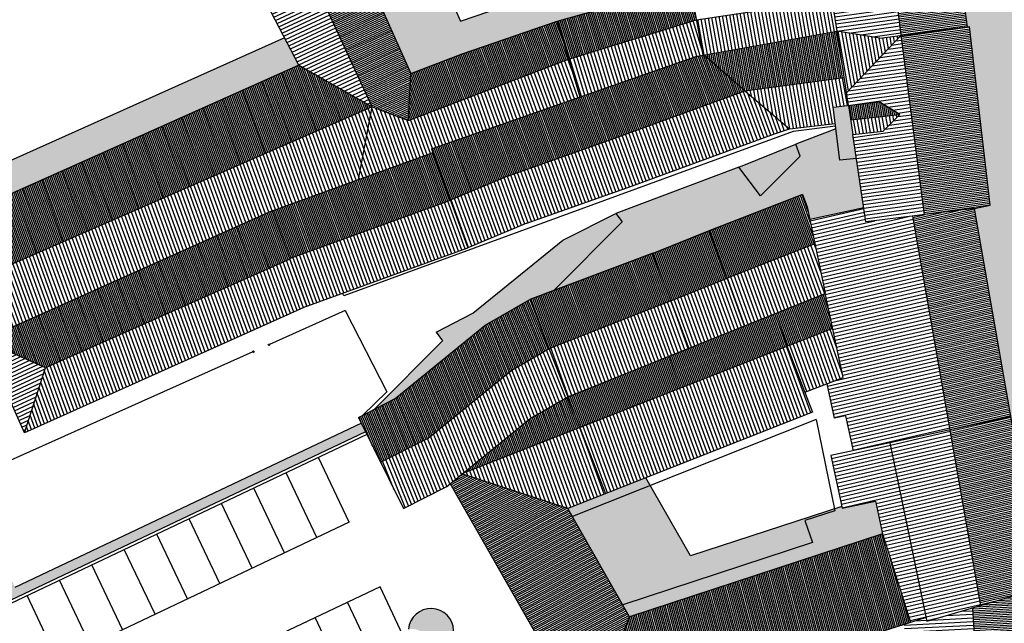
# Model space of a CAD drawing. Extents: x -985774 to -985056, y 246386 to 246980.
# Drawn here: x -985279 to -985211, y 246569 to 246611 of the extents above; entities that cross this region are included whole.
import ezdxf

# ---------------------------------------------------------------- set-up
doc = ezdxf.new("R2010")
doc.units = 0
doc.header["$MEASUREMENT"] = 0
doc.linetypes.add('DASHDOT', pattern=[25.4, 12.7, -6.35, 0, -6.35])
for name, color, linetype in [('ALBERO', 76, 'CONTINUOUS'), ('LINEA_FINA', 1, 'CONTINUOUS'), ('OMBRE', 7, 'CONTINUOUS'), ('RETE', 1, 'DASHDOT'), ('RETINO_TETTI', 10, 'CONTINUOUS'), ('TETTI', 5, 'CONTINUOUS')]:
    doc.layers.add(name, color=color, linetype=linetype)
pattern_1 = [(110, (0, 0), (-0.234923155196, -0.08550503583), [])]
pattern_2 = [(110, (0, 0), (-0.117461577598, -0.042752517916), [])]
pattern_3 = [(100, (0, 0), (-0.24620193825, -0.043412044417), [])]
pattern_4 = [(188, (0, 0), (0.03479327524, -0.247567017185), [])]
pattern_5 = [(100, (0, 0), (-0.123100969127, -0.021706022208), [])]
pattern_6 = [(188, (0, 0), (0.01739663762, -0.123783508593), [])]
pattern_7 = [(193, (0, 0), (0.056237763586, -0.243592516196), [])]
pattern_8 = [(205, (0, 0), (0.105654565435, -0.22657694676), [])]

msp = doc.modelspace()

# ---------------------------------------------------------------- hatches: boundary and pattern name
at = {"layer": 'OMBRE'}
h = msp.add_hatch(color=256, dxfattribs=at)
h.paths.add_polyline_path([(-985209.072, 246628.87), (-985210.274, 246628.595), (-985210.08, 246626.022), (-985207.547, 246592.882), (-985206.377, 246573.351), (-985203.815, 246575.913), (-985203.042, 246576.139), (-985207.627, 246602.417), (-985206.694, 246603.349), (-985205.994, 246603.434), (-985207.447, 246616.024)])
h.paths.add_polyline_path([(-985210.08, 246626.022), (-985210.274, 246628.595), (-985211.961, 246628.21), (-985215.511, 246624.781), (-985215.273, 246623.089), (-985214.729, 246623.213), (-985213.104, 246610.367), (-985212.96, 246610.385), (-985211.52, 246597.908), (-985212.612, 246597.672), (-985208.073, 246571.655), (-985206.377, 246573.351), (-985207.547, 246592.882)])
h = msp.add_hatch(color=256, dxfattribs=at)
h.dxf.hatch_style = 2
h.paths.add_polyline_path([(-985238.197, 246614.299), (-985248.459, 246610.756), (-985250.418, 246615.153), (-985255.086, 246614.16), (-985251.939, 246607.095), (-985248.354, 246608.477), (-985241.733, 246610.763), (-985232.458, 246613.337), (-985222.951, 246614.723), (-985223.439, 246617.672), (-985228.923, 246616.872)])
h.paths.add_polyline_path([(-985255.19, 246614.394), (-985255.086, 246614.16), (-985251.873, 246614.844), (-985251.979, 246615.08)])
h = msp.add_hatch(color=256, dxfattribs=at)
h.dxf.hatch_style = 2
h.paths.add_polyline_path([(-985294.794, 246601.049), (-985293.308, 246597.692), (-985284.59, 246577.998), (-985282.887, 246578.76), (-985291.894, 246599.106), (-985293.38, 246602.463), (-985298.391, 246613.794), (-985300.049, 246612.93)])
h.paths.add_polyline_path([(-985282.887, 246578.76), (-985284.59, 246577.998), (-985280.968, 246569.815), (-985255.09, 246582.09), (-985255.388, 246582.692), (-985279.554, 246571.229)])
h = msp.add_hatch(color=256, dxfattribs=at)
h.dxf.hatch_style = 2
h.paths.add_polyline_path([(-985281.03, 246600.51), (-985280.463, 246599.245), (-985281.956, 246597.753), (-985259.752, 246607.697), (-985260.743, 246609.596)])
msp.add_hatch(color=256, dxfattribs=at).paths.add_polyline_path([(-985222.006, 246601.049), (-985222.279, 246603.241), (-985225.072, 246602.162), (-985224.772, 246601.341), (-985227.544, 246598.569), (-985229.049, 246600.578), (-985237.625, 246597.333), (-985237.18, 246596.742), (-985241.969, 246591.953), (-985235.059, 246594.568), (-985235.051, 246594.547), (-985231.082, 246596.152), (-985224.607, 246598.653), (-985224.281, 246597.791), (-985224.103, 246596.928), (-985220.329, 246597.746), (-985220.845, 246601.18)])
h = msp.add_hatch(color=256, dxfattribs=at)
h.dxf.hatch_style = 2
h.paths.add_polyline_path([(-985229.049, 246600.578), (-985227.544, 246598.569), (-985224.772, 246601.341), (-985225.072, 246602.162)])
h = msp.add_hatch(color=256, dxfattribs=at)
h.dxf.hatch_style = 2
h.paths.add_polyline_path([(-985241.325, 246595.482), (-985247.602, 246590.376), (-985250.161, 246589.045), (-985249.716, 246588.454), (-985254.504, 246583.666), (-985253.031, 246584.432), (-985246.754, 246589.538), (-985243.635, 246591.323), (-985241.969, 246591.953), (-985237.18, 246596.742), (-985237.625, 246597.333)])
h = msp.add_hatch(color=256, dxfattribs=at)
h.dxf.hatch_style = 2
h.paths.add_polyline_path([(-985221.84, 246576.777), (-985221.865, 246576.895), (-985222.372, 246576.729), (-985222.342, 246576.583), (-985224.452, 246575.915), (-985223.922, 246574.385), (-985237.152, 246570.029), (-985236.675, 246569.192), (-985219.024, 246574.972), (-985219.514, 246577.26)])
h.paths.add_polyline_path([(-985224.452, 246575.915), (-985222.342, 246576.583), (-985222.372, 246576.729), (-985232.432, 246573.435), (-985235.234, 246578.344), (-985240.665, 246576.184), (-985237.152, 246570.029), (-985223.922, 246574.385)])
h.paths.add_polyline_path([(-985240.989, 246576.751), (-985240.665, 246576.184), (-985235.234, 246578.344), (-985235.546, 246578.891)])
h = msp.add_hatch(color=256, dxfattribs=at)
h.paths.add_polyline_path([(-985272.274, 246557.12), (-985271.535, 246557.471, 0.425502), (-985273.186, 246559.045)])
h.paths.add_polyline_path([(-985271.936, 246556.41, 0.185273), (-985271.535, 246557.471), (-985272.274, 246557.12)])
h.paths.add_polyline_path([(-985271.936, 246556.41), (-985272.274, 246557.12), (-985273.102, 246556.727, -0.136978), (-985272.958, 246555.888, 0.187428)])
h.paths.add_polyline_path([(-985273.186, 246559.045, 0.372437), (-985274.693, 246557.624, -0.22546), (-985273.413, 246557.168, -0.085831), (-985273.102, 246556.727), (-985272.274, 246557.12)])
h.paths.add_polyline_path([(-985268.669, 246561.187, 0.372437), (-985270.175, 246559.766, -0.22546), (-985268.895, 246559.311, -0.085831), (-985268.585, 246558.87), (-985267.756, 246559.263)])
h.paths.add_polyline_path([(-985267.756, 246559.263), (-985267.018, 246559.613, 0.425502), (-985268.669, 246561.187)])
h.paths.add_polyline_path([(-985267.419, 246558.553, 0.185273), (-985267.018, 246559.613), (-985267.756, 246559.263)])
h.paths.add_polyline_path([(-985267.756, 246559.263), (-985268.585, 246558.87, -0.136978), (-985268.44, 246558.031, 0.187428), (-985267.419, 246558.553)])
h.paths.add_polyline_path([(-985264.378, 246561.454, -0.085831), (-985264.067, 246561.013), (-985263.238, 246561.406), (-985264.151, 246563.33, 0.372437), (-985265.658, 246561.909, -0.22546)])
h.paths.add_polyline_path([(-985263.238, 246561.406), (-985262.5, 246561.756, 0.425502), (-985264.151, 246563.33)])
h.paths.add_polyline_path([(-985262.901, 246560.695, 0.185273), (-985262.5, 246561.756), (-985263.238, 246561.406)])
h.paths.add_polyline_path([(-985263.922, 246560.174, 0.187428), (-985262.901, 246560.695), (-985263.238, 246561.406), (-985264.067, 246561.013, -0.136978)])
h.paths.add_polyline_path([(-985261.14, 246564.052, -0.22546), (-985259.86, 246563.597, -0.085831), (-985259.549, 246563.156), (-985258.721, 246563.549), (-985259.634, 246565.473, 0.372437)])
h.paths.add_polyline_path([(-985259.634, 246565.473), (-985258.721, 246563.549), (-985257.983, 246563.899, 0.425502)])
h.paths.add_polyline_path([(-985258.384, 246562.838, 0.185273), (-985257.983, 246563.899), (-985258.721, 246563.549)])
h.paths.add_polyline_path([(-985258.721, 246563.549), (-985259.549, 246563.156, -0.136978), (-985259.405, 246562.317, 0.187428), (-985258.384, 246562.838)])
h.paths.add_polyline_path([(-985255.343, 246565.74, -0.085831), (-985255.032, 246565.299), (-985254.203, 246565.692), (-985255.116, 246567.616, 0.372437), (-985256.623, 246566.195, -0.22546)])
h.paths.add_polyline_path([(-985255.116, 246567.616), (-985254.203, 246565.692), (-985253.465, 246566.042, 0.425502)])
h.paths.add_polyline_path([(-985253.465, 246566.042), (-985254.203, 246565.692), (-985253.866, 246564.981, 0.185273)])
h.paths.add_polyline_path([(-985253.866, 246564.981), (-985254.203, 246565.692), (-985255.032, 246565.299, -0.136978), (-985254.887, 246564.46, 0.187428)])
h.paths.add_polyline_path([(-985250.37, 246566.603, 2.104961), (-985252.105, 246568.338, -0.22546), (-985250.825, 246567.882, -0.22546)])
at = {"layer": 'RETINO_TETTI'}
h = msp.add_hatch(dxfattribs=at)
h.set_pattern_fill('LINE,_I', color=256, angle=160, style=2)
h.set_pattern_definition([(205, (0, 0), (0.052827282718, -0.11328847338), [])])
h.paths.add_polyline_path([(-985260.154, 246625.539), (-985258.637, 246626.264), (-985259.578, 246628.366), (-985263.443, 246630.469), (-985265.091, 246627.439), (-985254.632, 246604.778), (-985252.107, 246603.836), (-985251.939, 246607.095), (-985255.19, 246614.394)])
h = msp.add_hatch(dxfattribs=at)
h.set_pattern_fill('LINE,_I', color=256, scale=2, angle=160, style=2)
h.set_pattern_definition(pattern_8)
h.paths.add_polyline_path([(-985265.091, 246627.439), (-985270.712, 246628.694), (-985259.752, 246607.697), (-985254.632, 246604.778)])
h = msp.add_hatch(dxfattribs=at)
h.set_pattern_fill('ANSI31', color=256, angle=98, style=0)
h.set_pattern_definition(pattern_6)
h.paths.add_polyline_path([(-985217.719, 246609.77), (-985213.104, 246610.367), (-985213.789, 246615.783), (-985218.393, 246615.098)])
h = msp.add_hatch(dxfattribs=at)
h.set_pattern_fill('ANSI31', color=256, scale=2, angle=98, style=0)
h.set_pattern_definition(pattern_4)
h.paths.add_polyline_path([(-985218.393, 246615.098), (-985222.902, 246614.427), (-985222.179, 246610.057), (-985219.206, 246609.577), (-985217.719, 246609.77)])
h = msp.add_hatch(dxfattribs=at)
h.set_pattern_fill('ANSI31,_I', color=256, angle=17, style=2)
h.set_pattern_definition([(107, (0, 0), (-0.119538094495, -0.03654646309), [])])
h.paths.add_polyline_path([(-985241.733, 246610.763), (-985240.943, 246608.114), (-985232.001, 246610.86), (-985232.458, 246613.337)])
h = msp.add_hatch(dxfattribs=at)
h.set_pattern_fill('ANSI31,_I', color=256, scale=2, angle=10, style=2)
h.set_pattern_definition(pattern_3)
h.paths.add_polyline_path([(-985232.001, 246610.86), (-985231.545, 246608.383), (-985222.179, 246610.057), (-985222.548, 246612.287)])
h = msp.add_hatch(dxfattribs=at)
h.set_pattern_fill('ANSI31,_I', color=256, angle=20, style=2)
h.set_pattern_definition(pattern_2)
h.paths.add_polyline_path([(-985248.354, 246608.477), (-985251.939, 246607.095), (-985252.107, 246603.836), (-985240.943, 246608.114), (-985241.733, 246610.763)])
h = msp.add_hatch(dxfattribs=at)
h.set_pattern_fill('ANSI31,_I', color=256, scale=2, angle=17, style=2)
h.set_pattern_definition([(107, (0, 0), (-0.23907618899, -0.07309292618), [])])
h.paths.add_polyline_path([(-985240.943, 246608.114), (-985240.153, 246605.465), (-985232.062, 246608.29), (-985231.545, 246608.383), (-985232.001, 246610.86)])
h = msp.add_hatch(dxfattribs=at)
h.set_pattern_fill('ANSI31', color=256, angle=98, style=0)
h.set_pattern_definition(pattern_6)
h.paths.add_polyline_path([(-985216.09, 246597.252), (-985212.612, 246597.672), (-985211.52, 246597.908), (-985212.96, 246610.385), (-985217.719, 246609.77)])
h = msp.add_hatch(dxfattribs=at)
h.set_pattern_fill('ANSI31,_I', color=256, angle=10, style=2)
h.set_pattern_definition(pattern_5)
h.paths.add_polyline_path([(-985231.478, 246608.395), (-985228.636, 246605.904), (-985221.693, 246606.828), (-985222.179, 246610.057)])
h = msp.add_hatch(dxfattribs=at)
h.set_pattern_fill('ANSI31', color=256, scale=2, angle=10, style=0)
h.set_pattern_definition(pattern_3)
h.paths.add_polyline_path([(-985219.206, 246609.577), (-985222.179, 246610.057), (-985221.531, 246605.752), (-985217.719, 246609.77)])
h = msp.add_hatch(dxfattribs=at)
h.set_pattern_fill('ANSI31', color=256, scale=2, angle=98, style=0)
h.set_pattern_definition(pattern_4)
h.paths.add_polyline_path([(-985217.719, 246609.77), (-985221.531, 246605.752), (-985221.4, 246604.878), (-985219.252, 246605.121), (-985217.808, 246604.24), (-985218.987, 246603.073), (-985221.095, 246602.849), (-985220.181, 246596.758), (-985216.09, 246597.252)])
h = msp.add_hatch(dxfattribs=at)
h.set_pattern_fill('ANSI31,_I', color=256, angle=20, style=2)
h.set_pattern_definition(pattern_2)
h.paths.add_polyline_path([(-985250.483, 246601.858), (-985249.168, 246598.267), (-985245.129, 246599.954), (-985237.767, 246602.571), (-985228.636, 246605.904), (-985231.478, 246608.395), (-985232.062, 246608.29)])
h = msp.add_hatch(dxfattribs=at)
h.set_pattern_fill('ANSI31,_I', color=256, angle=20, style=2)
h.set_pattern_definition(pattern_2)
h.paths.add_polyline_path([(-985285.273, 246596.268), (-985280.242, 246593.595), (-985254.632, 246604.778), (-985259.752, 246607.697)])
h = msp.add_hatch(dxfattribs=at)
h.set_pattern_fill('ANSI31,_I', color=256, scale=2, angle=20, style=2)
h.set_pattern_definition(pattern_1)
h.paths.add_polyline_path([(-985252.107, 246603.836), (-985254.632, 246604.778), (-985255.583, 246599.709), (-985250.385, 246601.591), (-985250.483, 246601.858), (-985240.153, 246605.465), (-985240.943, 246608.114)])
h = msp.add_hatch(dxfattribs=at)
h.set_pattern_fill('ANSI31,_I', color=256, scale=2, angle=10, style=2)
h.set_pattern_definition(pattern_3)
h.paths.add_polyline_path([(-985228.636, 246605.904), (-985225.522, 246603.25), (-985222.324, 246603.61), (-985222.467, 246604.758), (-985221.4, 246604.878), (-985221.693, 246606.828)])
h = msp.add_hatch(dxfattribs=at)
h.set_pattern_fill('ANSI31,_I', color=256, scale=2, angle=20, style=2)
h.set_pattern_definition(pattern_1)
h.paths.add_polyline_path([(-985237.767, 246602.571), (-985245.129, 246599.954), (-985249.168, 246598.267), (-985247.949, 246594.936), (-985243.838, 246596.652), (-985236.477, 246599.269), (-985226.561, 246602.889), (-985225.522, 246603.25), (-985228.636, 246605.904)])
h = msp.add_hatch(dxfattribs=at)
h.set_pattern_fill('ANSI31,_I', color=256, scale=2, angle=20, style=2)
h.set_pattern_definition(pattern_1)
h.paths.add_polyline_path([(-985280.242, 246593.595), (-985281.789, 246588.489), (-985261.619, 246597.522), (-985255.583, 246599.709), (-985254.632, 246604.778)])
h = msp.add_hatch(dxfattribs=at)
h.set_pattern_fill('ANSI31', color=256, angle=10, style=0)
h.set_pattern_definition(pattern_5)
h.paths.add_polyline_path([(-985221.4, 246604.878), (-985221.249, 246603.875), (-985217.808, 246604.24), (-985219.252, 246605.121)])
h = msp.add_hatch(dxfattribs=at)
h.set_pattern_fill('ANSI31', color=256, scale=2, angle=10, style=0)
h.set_pattern_definition(pattern_3)
h.paths.add_polyline_path([(-985221.249, 246603.875), (-985221.095, 246602.849), (-985218.987, 246603.073), (-985217.808, 246604.24)])
h = msp.add_hatch(dxfattribs=at)
h.set_pattern_fill('ANSI31', color=256, angle=20, style=0)
h.set_pattern_definition(pattern_2)
h.paths.add_polyline_path([(-985261.619, 246597.522), (-985260.401, 246594.195), (-985249.167, 246598.264), (-985250.385, 246601.591)])
h = msp.add_hatch(dxfattribs=at)
h.set_pattern_fill('ANSI31', color=256, angle=20, style=0)
h.set_pattern_definition(pattern_2)
h.paths.add_polyline_path([(-985231.082, 246596.152), (-985229.866, 246592.82), (-985223.751, 246595.224), (-985224.281, 246597.791), (-985224.607, 246598.653)])
h = msp.add_hatch(dxfattribs=at)
h.set_pattern_fill('ANSI31', color=256, scale=2, angle=20, style=0)
h.set_pattern_definition(pattern_1)
h.paths.add_polyline_path([(-985247.949, 246594.936), (-985249.167, 246598.264), (-985260.401, 246594.195), (-985259.182, 246590.867)])
h = msp.add_hatch(dxfattribs=at)
h.set_pattern_fill('ANSI31,_I', color=256, angle=20, style=2)
h.set_pattern_definition(pattern_2)
h.paths.add_polyline_path([(-985281.789, 246588.489), (-985277.421, 246586.561), (-985260.386, 246594.154), (-985261.619, 246597.522)])
h = msp.add_hatch(dxfattribs=at)
h.set_pattern_fill('ANSI31', color=256, scale=2, angle=103, style=0)
h.set_pattern_definition(pattern_7)
h.paths.add_polyline_path([(-985216.917, 246597.152), (-985220.181, 246596.758), (-985220.329, 246597.746), (-985224.103, 246596.928), (-985223.037, 246591.765), (-985221.769, 246585.897), (-985222.91, 246585.456), (-985222.389, 246583.049), (-985221.607, 246583.218), (-985221.08, 246580.779), (-985214.315, 246582.241)])
h = msp.add_hatch(dxfattribs=at)
h.set_pattern_fill('ANSI31', color=256, angle=103, style=0)
h.set_pattern_definition([(193, (0, 0), (0.028118881793, -0.121796258098), [])])
h.paths.add_polyline_path([(-985212.612, 246597.672), (-985216.917, 246597.152), (-985212.174, 246569.966), (-985207.992, 246571.189)])
h = msp.add_hatch(dxfattribs=at)
h.set_pattern_fill('LINE,_I', color=256, scale=2, angle=160, style=2)
h.set_pattern_definition(pattern_8)
h.paths.add_polyline_path([(-985285.273, 246596.268), (-985281.789, 246588.489), (-985280.242, 246593.595)])
h.paths.add_polyline_path([(-985281.789, 246588.489), (-985278.899, 246582.037), (-985277.421, 246586.561)])
h = msp.add_hatch(dxfattribs=at)
h.set_pattern_fill('ANSI31,_I', color=256, angle=20, style=2)
h.set_pattern_definition(pattern_2)
h.paths.add_polyline_path([(-985231.082, 246596.152), (-985235.051, 246594.547), (-985233.801, 246591.236), (-985229.866, 246592.82)])
h = msp.add_hatch(dxfattribs=at)
h.set_pattern_fill('ANSI31', color=256, scale=2, angle=20, style=0)
h.set_pattern_definition(pattern_1)
h.paths.add_polyline_path([(-985223.033, 246591.747), (-985223.751, 246595.224), (-985229.866, 246592.82), (-985228.649, 246589.489)])
h = msp.add_hatch(dxfattribs=at)
h.set_pattern_fill('ANSI31', color=256, angle=20, style=0)
h.set_pattern_definition(pattern_2)
h.paths.add_polyline_path([(-985243.635, 246591.323), (-985242.299, 246587.897), (-985233.801, 246591.236), (-985235.059, 246594.568)])
h = msp.add_hatch(dxfattribs=at)
h.set_pattern_fill('ANSI31,_I', color=256, scale=2, angle=20, style=2)
h.set_pattern_definition(pattern_1)
h.paths.add_polyline_path([(-985260.386, 246594.154), (-985277.421, 246586.561), (-985278.899, 246582.037), (-985259.182, 246590.867)])
h = msp.add_hatch(dxfattribs=at)
h.set_pattern_fill('ANSI31,_I', color=256, scale=2, angle=20, style=2)
h.set_pattern_definition(pattern_1)
h.paths.add_polyline_path([(-985228.649, 246589.489), (-985229.866, 246592.82), (-985233.801, 246591.236), (-985232.549, 246587.922)])
h = msp.add_hatch(dxfattribs=at)
h.set_pattern_fill('ANSI31,_I', color=256, angle=20, style=2)
h.set_pattern_definition(pattern_2)
h.paths.add_polyline_path([(-985223.033, 246591.747), (-985226.56, 246590.329), (-985225.687, 246588.07), (-985222.508, 246589.319)])
h = msp.add_hatch(dxfattribs=at)
h.set_pattern_fill('ANSI31,_I', color=256, angle=22, style=2)
h.set_pattern_definition([(112, (0, 0), (-0.115897981821, -0.046825824177), [])])
h.paths.add_polyline_path([(-985242.298, 246587.895), (-985243.635, 246591.323), (-985246.754, 246589.538), (-985253.031, 246584.432), (-985255.59, 246583.101), (-985254.044, 246579.972), (-985250.733, 246581.661), (-985246.703, 246584.939), (-985244.9, 246586.405)])
h = msp.add_hatch(dxfattribs=at)
h.set_pattern_fill('ANSI31', color=256, scale=2, angle=20, style=0)
h.set_pattern_definition(pattern_1)
h.paths.add_polyline_path([(-985232.549, 246587.922), (-985233.801, 246591.236), (-985242.299, 246587.897), (-985240.985, 246584.53)])
h = msp.add_hatch(dxfattribs=at)
h.set_pattern_fill('ANSI31', color=256, angle=20, style=0)
h.set_pattern_definition(pattern_2)
h.paths.add_polyline_path([(-985240.985, 246584.53), (-985240.149, 246582.386), (-985225.687, 246588.07), (-985226.56, 246590.329)])
h = msp.add_hatch(dxfattribs=at)
h.set_pattern_fill('ANSI31,_I', color=256, scale=2, angle=20, style=2)
h.set_pattern_definition(pattern_1)
h.paths.add_polyline_path([(-985222.508, 246589.319), (-985225.687, 246588.07), (-985224.448, 246584.862), (-985222.91, 246585.456), (-985221.769, 246585.897)])
h = msp.add_hatch(dxfattribs=at)
h.set_pattern_fill('ANSI31,_I', color=256, scale=2, angle=22, style=2)
h.set_pattern_definition([(112, (0, 0), (-0.23179596364, -0.093651648354), [])])
h.paths.add_polyline_path([(-985240.985, 246584.53), (-985242.298, 246587.895), (-985244.9, 246586.405), (-985246.703, 246584.939), (-985250.733, 246581.661), (-985254.044, 246579.972), (-985252.453, 246576.749), (-985249.434, 246578.289), (-985245.403, 246581.567), (-985243.601, 246583.033)])
h = msp.add_hatch(dxfattribs=at)
h.set_pattern_fill('ANSI31', color=256, scale=2, angle=20, style=0)
h.set_pattern_definition(pattern_1)
h.paths.add_polyline_path([(-985240.149, 246582.386), (-985238.354, 246577.787), (-985223.908, 246583.464), (-985225.687, 246588.07)])
h = msp.add_hatch(dxfattribs=at)
h.set_pattern_fill('ANSI31,_I', color=256, angle=20, style=2)
h.set_pattern_definition(pattern_2)
h.paths.add_polyline_path([(-985240.149, 246582.386), (-985240.985, 246584.53), (-985243.601, 246583.033), (-985245.403, 246581.567), (-985248.271, 246579.234), (-985248.253, 246579.201)])
h = msp.add_hatch(dxfattribs=at)
h.set_pattern_fill('ANSI31,_I', color=256, scale=2, angle=20, style=2)
h.set_pattern_definition(pattern_1)
h.paths.add_polyline_path([(-985240.149, 246582.386), (-985248.366, 246579.157), (-985240.989, 246576.751), (-985238.354, 246577.787)])
h = msp.add_hatch(dxfattribs=at)
h.set_pattern_fill('ANSI31', color=256, scale=2, angle=103, style=0)
h.set_pattern_definition(pattern_7)
h.paths.add_polyline_path([(-985214.315, 246582.241), (-985218.512, 246581.334), (-985215.923, 246568.868), (-985212.174, 246569.966)])
h = msp.add_hatch(dxfattribs=at)
h.set_pattern_fill('ANSI31', color=256, scale=2, angle=103, style=0)
h.set_pattern_definition(pattern_7)
h.paths.add_polyline_path([(-985218.512, 246581.334), (-985222.632, 246580.444), (-985221.84, 246576.777), (-985219.514, 246577.26), (-985219.024, 246574.972), (-985217.065, 246568.807), (-985215.982, 246569.151)])
h = msp.add_hatch(dxfattribs=at)
h.set_pattern_fill('ANSI31,_I', color=256, angle=118, style=2)
h.set_pattern_definition([(208, (0, 0), (0.058683945348, -0.110368449107), [])])
h.paths.add_polyline_path([(-985240.989, 246576.751), (-985248.366, 246579.157), (-985249.19, 246578.487), (-985242.749, 246567.203), (-985239.581, 246561.652), (-985236.675, 246569.192)])
h = msp.add_hatch(dxfattribs=at)
h.set_pattern_fill('ANSI31,_I', color=256, angle=15, style=2)
h.set_pattern_definition([(105, (0, 0), (-0.120740728286, -0.032352380638), [])])
h.paths.add_polyline_path([(-985236.675, 246569.192), (-985239.581, 246561.652), (-985217.065, 246568.807), (-985219.024, 246574.972)])
h = msp.add_hatch(dxfattribs=at)
h.set_pattern_fill('ANSI31', color=256, angle=93, style=0)
h.set_pattern_definition([(183, (0, 0), (0.00654199453, -0.124828691844), [])])
h.paths.add_polyline_path([(-985211.818, 246554.296), (-985206.769, 246550.769), (-985207.992, 246571.189), (-985212.746, 246569.798)])
h = msp.add_hatch(dxfattribs=at)
h.set_pattern_fill('ANSI31', color=256, scale=2, angle=93, style=0)
h.set_pattern_definition([(183, (0, 0), (0.01308398906, -0.24965738369), [])])
h.paths.add_polyline_path([(-985212.746, 246569.798), (-985215.923, 246568.868), (-985215.982, 246569.151), (-985217.516, 246568.663), (-985216.274, 246547.918), (-985211.818, 246554.296)])
at = {"layer": 'TETTI'}
msp.add_hatch(color=253, dxfattribs=at).paths.add_polyline_path([(-985221.4, 246604.878), (-985222.467, 246604.758), (-985222.006, 246601.049), (-985220.845, 246601.18), (-985221.095, 246602.849)])

# ---------------------------------------------------------------- linework, layer by layer
at = {"layer": 'ALBERO', "color": 7}
msp.add_arc((-985250.53, 246568.177), 1.583, 275.82182, 174.17818, dxfattribs=at)
at = {"layer": 'LINEA_FINA'}
for p, q in [((-985222.303, 246603.436), (-985225.258, 246603.053)), ((-985225.258, 246603.053), (-985256.606, 246591.581)), ((-985256.606, 246591.581), (-985256.676, 246591.775)), ((-985223.652, 246582.95), (-985240.665, 246576.184)), ((-985223.652, 246582.95), (-985222.342, 246576.583)), ((-985222.342, 246576.583), (-985224.452, 246575.915)), ((-985224.452, 246575.915), (-985223.922, 246574.385)), ((-985223.922, 246574.385), (-985237.152, 246570.029))]:
    msp.add_line(p, q, dxfattribs=at)
for centre in [(-985261.839, 246588.172), (-985262.915, 246587.689)]:
    msp.add_circle(centre, 0.05, dxfattribs=at)
at = {"layer": 'OMBRE', "linetype": 'CONTINUOUS'}
msp.add_line((-985250.418, 246615.153), (-985248.459, 246610.756), dxfattribs=at)
at = {"layer": 'OMBRE'}
for p, q in [((-985248.459, 246610.756), (-985238.197, 246614.299)), ((-985260.743, 246609.596), (-985281.03, 246600.51)), ((-985229.049, 246600.578), (-985225.072, 246602.162)), ((-985224.772, 246601.341), (-985225.072, 246602.162)), ((-985227.544, 246598.569), (-985224.772, 246601.341)), ((-985229.049, 246600.578), (-985237.625, 246597.333)), ((-985227.544, 246598.569), (-985229.049, 246600.578)), ((-985241.325, 246595.482), (-985237.625, 246597.333)), ((-985237.625, 246597.333), (-985237.18, 246596.742)), ((-985241.969, 246591.953), (-985237.18, 246596.742)), ((-985247.602, 246590.376), (-985241.325, 246595.482)), ((-985250.161, 246589.045), (-985247.602, 246590.376)), ((-985250.161, 246589.045), (-985249.716, 246588.454)), ((-985254.504, 246583.666), (-985249.716, 246588.454)), ((-985255.388, 246582.692), (-985279.554, 246571.229)), ((-985232.432, 246573.435), (-985235.546, 246578.891)), ((-985221.865, 246576.895), (-985232.432, 246573.435))]:
    msp.add_line(p, q, dxfattribs=at)
at = {"layer": 'OMBRE', "ltscale": 50}
msp.add_line((-985222.279, 246603.241), (-985225.072, 246602.162), dxfattribs=at)
at = {"layer": 'RETE', "ltscale": 10}
for p, q in [((-985256.506, 246590.556), (-985261.793, 246588.192)), ((-985256.506, 246590.556), (-985253.602, 246584.886)), ((-985262.961, 246587.67), (-985284.59, 246577.998)), ((-985253.602, 246584.886), (-985255.319, 246583.242)), ((-985255.09, 246582.09), (-985280.968, 246569.815)), ((-985255.003, 246581.914), (-985281.165, 246569.505))]:
    msp.add_line(p, q, dxfattribs=at)
at = {"layer": 'RETE', "color": 7, "ltscale": 10}
for p, q in [((-985256.23, 246575.798), (-985278.818, 246565.084)), ((-985254.087, 246571.281), (-985276.675, 246560.566))]:
    msp.add_line(p, q, dxfattribs=at)
at = {"layer": 'TETTI'}
for p, q in [((-985259.752, 246607.697), (-985270.893, 246629.04)), ((-985254.632, 246604.778), (-985265.091, 246627.439)), ((-985213.104, 246610.367), (-985214.729, 246623.213)), ((-985217.719, 246609.77), (-985219.288, 246622.171)), ((-985222.179, 246610.057), (-985224.004, 246621.093)), ((-985241.733, 246610.763), (-985232.458, 246613.337)), ((-985231.545, 246608.383), (-985232.458, 246613.337)), ((-985232.001, 246610.86), (-985222.548, 246612.287)), ((-985248.354, 246608.477), (-985241.733, 246610.763)), ((-985241.733, 246610.763), (-985240.153, 246605.465)), ((-985240.943, 246608.114), (-985232.001, 246610.86)), ((-985211.52, 246597.908), (-985212.96, 246610.385)), ((-985232.062, 246608.29), (-985222.179, 246610.057)), ((-985219.206, 246609.577), (-985222.179, 246610.057)), ((-985221.4, 246604.878), (-985222.179, 246610.057)), ((-985221.531, 246605.752), (-985217.719, 246609.77)), ((-985216.089, 246597.247), (-985217.719, 246609.77)), ((-985251.939, 246607.095), (-985248.354, 246608.477)), ((-985228.636, 246605.904), (-985231.478, 246608.395)), ((-985259.752, 246607.697), (-985285.273, 246596.268)), ((-985259.752, 246607.697), (-985254.632, 246604.778)), ((-985252.107, 246603.836), (-985240.943, 246608.114)), ((-985252.107, 246603.836), (-985251.939, 246607.095)), ((-985228.636, 246605.904), (-985221.693, 246606.828)), ((-985237.767, 246602.571), (-985228.636, 246605.904)), ((-985228.636, 246605.904), (-985225.522, 246603.25)), ((-985254.632, 246604.778), (-985280.242, 246593.595)), ((-985255.583, 246599.709), (-985254.632, 246604.778)), ((-985254.632, 246604.778), (-985252.107, 246603.836)), ((-985222.467, 246604.758), (-985219.252, 246605.121)), ((-985222.006, 246601.049), (-985222.467, 246604.758)), ((-985221.4, 246604.878), (-985221.095, 246602.849)), ((-985217.808, 246604.24), (-985219.252, 246605.121)), ((-985221.249, 246603.875), (-985217.808, 246604.24)), ((-985217.808, 246604.24), (-985218.987, 246603.073)), ((-985225.522, 246603.25), (-985222.324, 246603.61)), ((-985236.477, 246599.269), (-985226.561, 246602.889)), ((-985226.561, 246602.889), (-985225.522, 246603.25)), ((-985221.095, 246602.849), (-985218.987, 246603.073)), ((-985220.181, 246596.758), (-985221.095, 246602.849)), ((-985245.129, 246599.954), (-985237.767, 246602.571)), ((-985250.483, 246601.858), (-985247.949, 246594.936)), ((-985220.845, 246601.18), (-985222.006, 246601.049)), ((-985245.129, 246599.954), (-985249.239, 246598.238)), ((-985243.838, 246596.652), (-985236.477, 246599.269)), ((-985261.619, 246597.522), (-985281.789, 246588.489)), ((-985261.619, 246597.522), (-985259.182, 246590.867)), ((-985224.281, 246597.791), (-985223.037, 246591.765)), ((-985224.103, 246596.928), (-985220.329, 246597.746)), ((-985212.174, 246569.966), (-985216.917, 246597.152)), ((-985207.992, 246571.189), (-985212.612, 246597.672)), ((-985243.838, 246596.652), (-985247.949, 246594.936)), ((-985278.899, 246582.037), (-985285.273, 246596.268)), ((-985231.082, 246596.152), (-985235.051, 246594.547)), ((-985228.649, 246589.489), (-985231.082, 246596.152)), ((-985223.751, 246595.224), (-985229.866, 246592.82)), ((-985235.059, 246594.568), (-985243.635, 246591.323)), ((-985235.059, 246594.568), (-985232.549, 246587.922)), ((-985260.386, 246594.154), (-985277.421, 246586.561)), ((-985233.801, 246591.236), (-985229.866, 246592.82)), ((-985240.985, 246584.53), (-985223.022, 246591.752)), ((-985221.769, 246585.897), (-985223.037, 246591.765)), ((-985246.754, 246589.538), (-985243.635, 246591.323)), ((-985243.635, 246591.323), (-985238.354, 246577.787)), ((-985233.801, 246591.236), (-985242.299, 246587.897)), ((-985259.182, 246590.867), (-985278.899, 246582.037)), ((-985226.56, 246590.329), (-985223.908, 246583.464)), ((-985253.031, 246584.432), (-985246.754, 246589.538)), ((-985222.508, 246589.319), (-985248.366, 246579.157)), ((-985277.421, 246586.561), (-985281.789, 246588.489)), ((-985244.9, 246586.405), (-985242.285, 246587.902)), ((-985278.899, 246582.037), (-985277.421, 246586.561)), ((-985246.703, 246584.939), (-985244.9, 246586.405)), ((-985224.448, 246584.862), (-985222.91, 246585.456)), ((-985222.91, 246585.456), (-985221.769, 246585.897)), ((-985222.91, 246585.456), (-985222.389, 246583.049)), ((-985250.733, 246581.661), (-985246.703, 246584.939)), ((-985255.59, 246583.101), (-985253.031, 246584.432)), ((-985243.601, 246583.033), (-985240.985, 246584.53)), ((-985223.908, 246583.464), (-985240.989, 246576.751)), ((-985255.59, 246583.101), (-985252.453, 246576.749)), ((-985245.403, 246581.567), (-985243.601, 246583.033)), ((-985210.08, 246583.156), (-985222.632, 246580.444)), ((-985221.607, 246583.218), (-985222.389, 246583.049)), ((-985221.607, 246583.218), (-985221.08, 246580.779)), ((-985254.044, 246579.972), (-985250.733, 246581.661)), ((-985249.434, 246578.289), (-985245.403, 246581.567)), ((-985218.512, 246581.334), (-985215.923, 246568.868)), ((-985222.632, 246580.444), (-985221.84, 246576.777)), ((-985240.989, 246576.751), (-985248.366, 246579.157)), ((-985252.453, 246576.749), (-985249.434, 246578.289)), ((-985242.749, 246567.203), (-985249.19, 246578.487)), ((-985221.84, 246576.777), (-985219.514, 246577.26)), ((-985219.514, 246577.26), (-985219.024, 246574.972)), ((-985219.024, 246574.972), (-985236.675, 246569.192)), ((-985219.024, 246574.972), (-985217.065, 246568.807))]:
    msp.add_line(p, q, dxfattribs=at)
at = {"layer": 'TETTI', "linetype": 'CONTINUOUS'}
for p, q in [((-985255.19, 246614.394), (-985251.939, 246607.095)), ((-985219.206, 246609.577), (-985212.96, 246610.385)), ((-985250.483, 246601.858), (-985232.062, 246608.29)), ((-985212.612, 246597.672), (-985211.52, 246597.908)), ((-985212.612, 246597.672), (-985220.181, 246596.758)), ((-985236.675, 246569.192), (-985240.989, 246576.751)), ((-985207.992, 246571.189), (-985215.923, 246568.868)), ((-985212.746, 246569.798), (-985211.818, 246554.296)), ((-985239.581, 246561.652), (-985236.675, 246569.192)), ((-985215.982, 246569.151), (-985239.581, 246561.652))]:
    msp.add_line(p, q, dxfattribs=at)
at = {"layer": 'TETTI', "ltscale": 50}
for p, q in [((-985261.619, 246597.522), (-985250.386, 246601.591)), ((-985224.607, 246598.653), (-985231.082, 246596.152)), ((-985224.607, 246598.653), (-985224.281, 246597.791)), ((-985260.401, 246594.195), (-985249.167, 246598.264)), ((-985259.182, 246590.867), (-985247.949, 246594.936))]:
    msp.add_line(p, q, dxfattribs=at)
at = {"layer": 'TETTI', "color": 7}
for p, q in [((-985256.23, 246575.798), (-985258.373, 246580.316)), ((-985258.489, 246574.727), (-985260.632, 246579.244)), ((-985260.748, 246573.655), (-985262.891, 246578.173)), ((-985263.007, 246572.584), (-985265.149, 246577.101)), ((-985265.265, 246571.512), (-985267.408, 246576.03)), ((-985267.524, 246570.441), (-985269.667, 246574.959)), ((-985269.783, 246569.37), (-985271.926, 246573.887)), ((-985272.042, 246568.298), (-985274.185, 246572.816)), ((-985274.3, 246567.227), (-985276.443, 246571.744)), ((-985249.802, 246562.246), (-985254.087, 246571.281)), ((-985276.559, 246566.155), (-985278.702, 246570.673)), ((-985252.061, 246561.174), (-985256.346, 246570.209)), ((-985254.319, 246560.103), (-985258.605, 246569.138))]:
    msp.add_line(p, q, dxfattribs=at)

doc.saveas('drawing.dxf')
